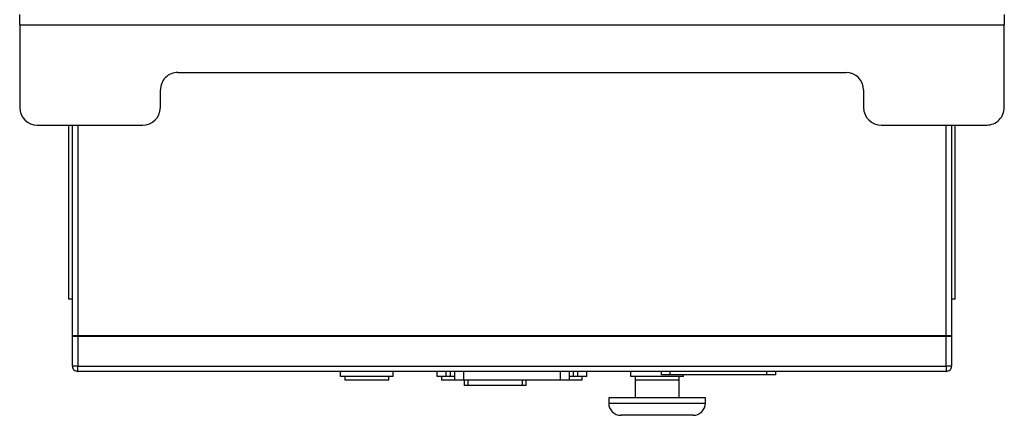
# Model space of a CAD drawing. Units: millimetres. Extents: x 0 to 11880, y 0 to 8400.
# Drawn here: x 4972 to 5532, y 1032 to 1257 of the extents above; entities that cross this region are included whole.
import ezdxf

# ---------------------------------------------------------------- set-up
doc = ezdxf.new("R2010")
doc.units = ezdxf.units.MM
doc.header["$LTSCALE"] = 20
doc.layers.add('AM_0', color=7, linetype='Continuous', lineweight=25)

msp = doc.modelspace()

# ---------------------------------------------------------------- linework, layer by layer
at = {"layer": 'AM_0'}
for p, q in [((4971.89, 1253.85), (4971.89, 1259.85)), ((5531.89, 1259.85), (5531.89, 1253.85)), ((4971.89, 1253.85), (4971.89, 1206.85)), ((4971.89, 1253.85), (5531.89, 1253.85)), ((5531.89, 1206.85), (5531.89, 1253.85)), ((5061.89, 1226.85), (5441.89, 1226.85)), ((5051.89, 1206.85), (5051.89, 1216.85)), ((5451.89, 1216.85), (5451.89, 1206.85)), ((4981.89, 1196.85), (5041.89, 1196.85)), ((4999.89, 1097.85), (4999.89, 1196.85)), ((5001.89, 1076.85), (5001.89, 1196.85)), ((5004.89, 1196.85), (5004.89, 1076.85)), ((5461.89, 1196.85), (5521.89, 1196.85)), ((5498.89, 1076.85), (5498.89, 1196.85)), ((5501.89, 1196.85), (5501.89, 1076.85)), ((5503.89, 1097.85), (5503.89, 1196.85)), ((5001.89, 1097.85), (4999.89, 1097.85)), ((5503.89, 1097.85), (5501.89, 1097.85)), ((5004.89, 1076.85), (5001.89, 1076.85)), ((5001.89, 1059.65), (5001.89, 1076.65)), ((5001.89, 1076.65), (5004.89, 1076.65)), ((5498.89, 1076.85), (5004.89, 1076.85)), ((5004.89, 1076.65), (5004.89, 1059.65)), ((5004.89, 1076.65), (5498.89, 1076.65)), ((5501.89, 1076.85), (5498.89, 1076.85)), ((5498.89, 1059.65), (5498.89, 1076.65)), ((5498.89, 1076.65), (5501.89, 1076.65)), ((5501.89, 1076.65), (5501.89, 1059.65)), ((5004.89, 1059.65), (5001.89, 1059.65)), ((5004.89, 1056.65), (5004.89, 1059.65)), ((5004.89, 1059.65), (5498.89, 1059.65)), ((5498.89, 1059.65), (5498.89, 1056.65)), ((5501.89, 1059.65), (5498.89, 1059.65)), ((5498.89, 1056.65), (5004.89, 1056.65)), ((5154.39, 1053.65), (5154.39, 1056.65)), ((5184.39, 1053.65), (5154.39, 1053.65)), ((5156.89, 1053.65), (5156.89, 1051.65)), ((5181.89, 1051.65), (5181.89, 1053.65)), ((5184.39, 1053.65), (5184.39, 1056.65)), ((5209.39, 1053.65), (5209.39, 1056.65)), ((5214.39, 1053.65), (5209.39, 1053.65)), ((5211.89, 1053.65), (5211.89, 1051.65)), ((5214.39, 1053.65), (5214.39, 1056.65)), ((5216.89, 1053.65), (5214.39, 1053.65)), ((5216.89, 1053.65), (5216.89, 1056.65)), ((5219.39, 1053.65), (5216.89, 1053.65)), ((5219.39, 1051.65), (5219.39, 1056.65)), ((5224.39, 1056.65), (5224.39, 1051.65)), ((5279.39, 1051.65), (5279.39, 1056.65)), ((5284.39, 1056.65), (5284.39, 1051.65)), ((5286.89, 1053.65), (5284.39, 1053.65)), ((5286.89, 1053.65), (5286.89, 1056.65)), ((5289.39, 1053.65), (5286.89, 1053.65)), ((5289.39, 1053.65), (5289.39, 1056.65)), ((5294.39, 1053.65), (5289.39, 1053.65)), ((5291.89, 1051.65), (5291.89, 1053.65)), ((5294.39, 1053.65), (5294.39, 1056.65)), ((5319.39, 1053.65), (5319.39, 1056.65)), ((5349.39, 1053.65), (5319.39, 1053.65)), ((5321.89, 1053.65), (5321.89, 1051.65)), ((5336.89, 1054.65), (5336.89, 1056.65)), ((5341.89, 1054.65), (5336.89, 1054.65)), ((5341.89, 1054.65), (5341.89, 1056.65)), ((5396.89, 1054.65), (5341.89, 1054.65)), ((5346.89, 1051.65), (5346.89, 1053.65)), ((5349.39, 1053.65), (5349.39, 1054.65)), ((5396.89, 1054.65), (5396.89, 1056.65)), ((5401.89, 1054.65), (5396.89, 1054.65)), ((5401.89, 1054.65), (5401.89, 1056.65)), ((5181.89, 1051.65), (5156.89, 1051.65)), ((5219.39, 1051.65), (5211.89, 1051.65)), ((5224.39, 1051.65), (5219.39, 1051.65)), ((5279.39, 1051.65), (5224.39, 1051.65)), ((5224.87, 1048.65), (5224.87, 1051.65)), ((5226.87, 1048.65), (5224.87, 1048.65)), ((5226.87, 1048.65), (5226.87, 1051.65)), ((5257.87, 1048.65), (5226.87, 1048.65)), ((5257.87, 1048.65), (5257.87, 1051.65)), ((5259.87, 1048.65), (5257.87, 1048.65)), ((5259.87, 1048.65), (5259.87, 1051.65)), ((5284.39, 1051.65), (5279.39, 1051.65)), ((5291.89, 1051.65), (5284.39, 1051.65)), ((5321.89, 1051.65), (5321.89, 1041.65)), ((5346.89, 1051.65), (5321.89, 1051.65)), ((5346.89, 1041.65), (5346.89, 1051.65)), ((5306.89, 1041.65), (5306.89, 1038.65)), ((5361.89, 1041.65), (5306.89, 1041.65)), ((5361.89, 1038.65), (5361.89, 1041.65)), ((5306.89, 1038.65), (5361.89, 1038.65)), ((5354.89, 1031.65), (5313.89, 1031.65))]:
    msp.add_line(p, q, dxfattribs=at)
for centre, radius, start, end in [((5061.89, 1216.85), 10, 89.9998, 179.9999), ((5441.89, 1216.85), 10, 360, 90), ((4981.89, 1206.85), 10, 180, 270), ((5041.89, 1206.85), 10, 270.0003, 360), ((5461.89, 1206.85), 10, 180, 269.9999), ((5521.89, 1206.85), 10, 269.9998, 360), ((5004.89, 1059.65), 3, 179.9999, 270.0005), ((5498.89, 1059.65), 3, 269.9991, 0.0003), ((5313.89, 1038.65), 7, 180.0002, 269.9996), ((5354.89, 1038.65), 7, 270, 0)]:
    msp.add_arc(centre, radius, start, end, dxfattribs=at)

doc.saveas('drawing.dxf')
